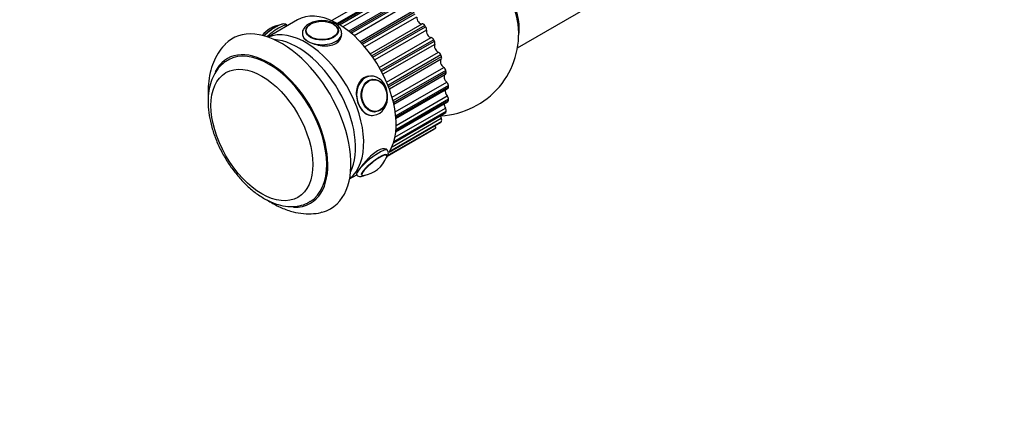
# Model space of a CAD drawing. Units: millimetres. Extents: x 0 to 1400, y 0 to 2748.
# Drawn here: x 399 to 700, y 0 to 119 of the extents above; entities that cross this region are included whole.
import ezdxf
from ezdxf import colors
from ezdxf.entities.mleader import LeaderData, LeaderLine
from ezdxf.math import Vec2, Vec3

# ---------------------------------------------------------------- set-up
doc = ezdxf.new("R2010")
doc.units = ezdxf.units.MM
doc.layers.add('DV7_Défaut', color=7, linetype='Continuous')
doc.layers.add('Défaut', color=7, linetype='Continuous')

# ---------------------------------------------------------------- blocks, each defined once
blk = doc.blocks.new('_DOT')
at = {"color": 0}
blk.add_line((0, 0), (-1, 0), dxfattribs=at)
at = {"color": 0, "const_width": 0.333}
blk.add_lwpolyline([(-0.1665, 0, 1), (0.1665, 0, 1)], format="xyb", close=True, dxfattribs=at)
blk = doc.blocks.new('SE6')
at = {"layer": 'DV7_Défaut', "color": 7, "linetype": 'Continuous'}
for p, q in [((551.07, 110.38), (612.75, 145.99)), ((509.84, 127.65), (494.31, 118.68)), ((511.9, 126.99), (496.02, 117.82)), ((512.39, 126.94), (496.31, 117.66)), ((496.66, 117.45), (512.75, 126.74)), ((513.4, 125.82), (497.72, 116.77)), ((515.39, 124.59), (499.55, 115.44)), ((516.03, 124.44), (499.92, 115.14)), ((500.27, 114.85), (516.38, 124.15)), ((516.93, 123.16), (501.17, 114.06)), ((502.95, 112.32), (518.74, 121.44)), ((519.53, 121.16), (503.4, 111.85)), ((503.72, 111.49), (519.85, 120.81)), ((483.81, 118.89), (474.77, 113.68)), ((520.26, 119.77), (504.46, 110.65)), ((506.09, 108.59), (521.91, 117.72)), ((480.77, 117.14), (480.72, 117.19)), ((486.36, 115.47), (486.36, 115.46)), ((496.35, 115.46), (496.35, 115.47)), ((522.71, 117.25), (506.58, 107.93)), ((506.86, 107.52), (523, 116.84)), ((523.26, 115.81), (507.44, 106.68)), ((508.85, 104.39), (524.67, 113.53)), ((525.46, 112.87), (509.32, 103.55)), ((509.56, 103.11), (525.69, 112.42)), ((525.79, 111.45), (509.97, 102.31)), ((511.09, 99.89), (526.91, 109.03)), ((527.64, 108.22), (511.5, 98.9)), ((511.68, 98.44), (527.81, 107.76)), ((527.74, 106.88), (511.94, 97.75)), ((512.73, 95.31), (528.52, 104.42)), ((529.16, 103.5), (513.03, 94.19)), ((513.15, 93.73), (529.27, 103.04)), ((513.27, 93.19), (529.09, 102.32)), ((506.13, 101.73), (505.52, 101.67)), ((506.73, 100.77), (506.62, 100.76)), ((513.7, 90.84), (529.43, 99.91)), ((529.96, 98.91), (513.85, 89.61)), ((513.89, 89.19), (529.99, 98.48)), ((513.92, 88.78), (529.79, 97.94)), ((513.86, 84.74), (529.75, 93.91)), ((513.89, 85), (529.96, 94.28)), ((529.99, 94.67), (513.92, 85.39)), ((513.98, 86.68), (529.6, 95.7)), ((507.51, 90.82), (507.62, 90.83)), ((513.12, 81.24), (528.99, 90.4)), ((513.17, 81.38), (529.16, 90.62)), ((529.27, 90.94), (513.27, 81.71)), ((513.61, 83.06), (529.03, 91.97)), ((506.59, 89.72), (507.2, 89.78)), ((511.8, 78.48), (527.53, 87.55)), ((511.84, 78.53), (527.64, 87.65)), ((527.81, 87.91), (511.99, 78.77)), ((512.73, 80.2), (527.74, 88.87)), ((511.28, 77.34), (525.46, 85.52)), ((511.28, 77.34), (525.44, 85.51)), ((511.35, 77.48), (526.08, 85.99)), ((499.77, 70.38), (501.95, 71.63))]:
    blk.add_line(p, q, dxfattribs=at)
for centre, radius, start, end in [((480.01, 108.54), 8.94, 98.9572, 141.351), ((526.43, 114.63), 25, 272.9742, 6.7163), ((502.7, 80.23), 8.95, 278.9183, 339.0544)]:
    blk.add_arc(centre, radius, start, end, dxfattribs=at)
for centre, major_axis, ratio, start_param, end_param in [((540.29, 122.64), (8, -13.86), 0.57735, 0.604275, 2.181972), ((540.22, 122.6), (-7.95, 13.77), 0.57735, 3.847235, 5.299803), ((539.69, 122.29), (-8.27, 14.32), 0.57735, 4.071867, 5.261099), ((496.31, 97.24), (-12.5, 21.65), 0.57735, 3.438625, 6.283185), ((476.05, 113.43), (-4.68, -3.76), 0.211325, 3.141593, 4.880318), ((496.31, 97.24), (-12.38, 21.43), 0.57735, -0.795577, -0.77522), ((521.32, 119.08), (0.75, -1.3), 0.57735, 3.861692, 6.086685), ((522.3, 116.82), (-0.5, 0.866), 0.57735, 4.879647, 6.086685), ((478.98, 87.24), (15, -25.98), 0.57735, 0, 3.302521), ((475.38, 114.27), (-3.78, -3.03), 0.211325, 4.031961, 5.037556), ((486.41, 91.53), (12.5, -21.65), 0.57735, 0.07347, 3.068122), ((486.41, 91.53), (-12.5, 21.65), 0.57735, 3.215063, 6.209715), ((491.36, 114.8), (-6, 0), 0.57735, 0.001184, 3.151594), ((491.36, 115.47), (-4.99, 0), 0.57735, 5.847649, 6.283185), ((491.36, 115.47), (-4.99, 0), 0.57735, 3.141593, 3.577129), ((512.57, 106.63), (-12.37, 21.43), 0.57735, -1.423895, -1.403538), ((522.58, 116.43), (-0.5, 0.866), 0.57735, 3.652253, 4.85929), ((524.28, 114.89), (0.75, -1.3), 0.57735, 3.652253, 5.877245), ((483.93, 90.1), (12.5, -21.65), 0.57735, 0.365623, 2.77597), ((524.94, 112.62), (-0.5, 0.866), 0.57735, 4.670207, 5.877245), ((512.57, 106.63), (12.37, -21.43), 0.57735, 1.508258, 1.528615), ((526.73, 110.34), (0.75, -1.3), 0.57735, 3.442813, 5.667806), ((525.16, 112.19), (0.5, -0.866), 0.57735, 0.30122, 1.508258), ((475.09, 85), (12.75, -22.08), 0.57735, 0, 3.502279), ((475.09, 85), (12.5, -21.65), 0.57735, 0.011238, 3.12761), ((527.03, 108.15), (-0.5, 0.866), 0.57735, 4.460768, 5.667806), ((528.56, 105.62), (0.75, -1.3), 0.57735, 3.233374, 5.458366), ((512.57, 106.63), (12.37, -21.43), 0.57735, 1.298819, 1.319175), ((527.2, 107.71), (0.5, -0.866), 0.57735, 0.091781, 1.298819), ((528.49, 103.62), (-0.5, 0.866), 0.57735, 4.251328, 5.458366), ((528.59, 103.19), (-0.5, 0.866), 0.57735, 3.141593, 4.230972), ((512.57, 106.63), (12.37, -21.43), 0.57735, 1.089379, 1.109736), ((506.67, 95.75), (-0.53, 5.98), 0.788675, 0, 3.141593), ((506.05, 95.7), (-0.53, 5.98), 0.788675, 0, 0.110608), ((506.67, 95.75), (-0.53, 5.98), 0.788675, 3.141593, 6.283185), ((507.17, 95.8), (-0.44, 4.97), 0.788675, 0, 0.040546), ((529.69, 100.95), (0.75, -1.3), 0.57735, 3.293548, 5.248927), ((529.25, 99.22), (-0.5, 0.866), 0.57735, 4.041889, 5.248927), ((530.07, 96.53), (0.75, -1.3), 0.57735, 3.565154, 5.039487), ((529.29, 98.81), (-0.5, 0.866), 0.57735, 3.141593, 4.021532), ((512.57, 106.63), (12.37, -21.43), 0.57735, 0.87994, 0.900296), ((529.69, 92.55), (0.75, -1.3), 0.57735, 3.840095, 4.830048), ((529.29, 95.15), (-0.5, 0.866), 0.57735, 3.832449, 5.039487), ((529.25, 94.78), (-0.5, 0.866), 0.57735, 3.141593, 3.812093), ((512.57, 106.63), (12.37, -21.43), 0.57735, 0.6705, 0.690857), ((507.17, 95.8), (-0.44, 4.97), 0.788675, 3.088546, 3.141593), ((528.49, 91.26), (-0.5, 0.866), 0.57735, 3.141593, 3.602653), ((528.59, 91.58), (-0.5, 0.866), 0.57735, 3.62301, 4.830048), ((512.57, 106.63), (12.37, -21.43), 0.57735, 0.461061, 0.481417), ((528.56, 89.18), (0.75, -1.3), 0.57735, 4.121168, 4.620608), ((527.03, 88.42), (-0.5, 0.866), 0.57735, 3.141593, 3.393214), ((512.57, 106.63), (12.37, -21.43), 0.57735, 0.251621, 0.271978), ((527.2, 88.66), (0.5, -0.866), 0.57735, 0.271978, 1.479015), ((524.94, 86.37), (-0.5, 0.866), 0.57735, 3.141593, 3.183774), ((512.57, 106.63), (12.38, -21.43), 0.57735, 0.042182, 0.096464), ((526.73, 86.58), (0.75, -1.3), 0.57735, 4.412465, 4.839161), ((506.67, 75.34), (4.68, 3.76), 0.211325, 0, 3.137012), ((506.67, 75.34), (4.68, 3.76), 0.211325, 6.281667, 6.283185), ((507.28, 74.58), (3.9, 3.13), 0.211325, 0, 3.141593), ((507.34, 74.51), (3.78, 3.03), 0.211325, 0, 3.496289), ((507.34, 74.51), (3.78, 3.03), 0.211325, 5.928274, 6.283185), ((475.09, 85), (12.75, -22.08), 0.57735, 5.926248, 6.283185), ((478.98, 87.24), (15, -25.98), 0.57735, 6.122049, 6.283185)]:
    blk.add_ellipse(centre, major_axis=major_axis, ratio=ratio, start_param=start_param, end_param=end_param, dxfattribs=at)
for centre, major_axis, ratio in [((491.36, 115.61), (-5, 0), 0.57735), ((491.36, 115.69), (-4.84, 0), 0.57735), ((472.97, 83.77), (11, -19.05), 0.57735), ((472.97, 83.77), (11, -19.05), 0.57735), ((507.28, 95.81), (-0.44, 4.98), 0.788675), ((507.34, 95.81), (-0.43, 4.82), 0.788675)]:
    blk.add_ellipse(centre, major_axis=major_axis, ratio=ratio, dxfattribs=at)
for points, knots in [([(480.73, 117.15), (480.72, 117.18), (480.62, 117.38), (480.19, 117.61), (479.65, 117.7), (478.98, 117.6), (478.21, 117.3), (477.59, 116.97), (477.32, 116.81)], [0, 0, 0, 0, 0.023314, 0.171871, 0.307098, 0.492098, 0.803885, 1, 1, 1, 1]), ([(497.31, 114.84), (497.28, 115.23), (497.21, 115.97), (496.42, 117.02), (495.21, 117.89), (493.58, 118.49), (491.68, 118.74), (489.74, 118.61), (487.95, 118.1), (486.53, 117.26), (485.67, 116.2), (485.29, 115.28), (485.38, 114.85), (485.39, 114.8)], [0, 0, 0, 0, 0.079275, 0.17189, 0.269664, 0.374341, 0.480362, 0.586381, 0.693294, 0.802288, 0.898468, 0.988905, 1, 1, 1, 1]), ([(477.32, 116.81), (477.06, 116.66), (476.41, 116.27), (475.14, 115.36), (474.14, 114.53), (473.65, 114.08), (473.6, 114.04)], [0, 0, 0, 0, 0.196312, 0.576985, 0.954601, 1, 1, 1, 1]), ([(485.36, 114.5), (485.36, 114.5), (485.36, 114.5), (485.36, 113.75), (486, 112.99), (488.22, 111.71), (489.79, 111.19), (492.92, 110.88), (494.48, 111.1), (496.72, 112.4), (497.36, 113.44), (497.36, 114.5), (497.36, 114.5), (497.36, 114.5)], [0, 0, 0, 0, 0.000149, 0.000149, 0.250063, 0.250063, 0.499976, 0.499976, 0.74989, 0.74989, 0.999803, 0.999803, 1, 1, 1, 1]), ([(461.81, 111.48), (461.67, 111.35), (460.83, 110.61), (459.51, 108.7), (458.08, 105.94), (457.09, 102.79), (456.56, 99.35), (456.52, 96.76), (456.6, 95.36), (456.6, 95.22)], [0, 0, 0, 0, 0.030635, 0.208593, 0.389854, 0.577703, 0.773936, 0.977925, 1, 1, 1, 1]), ([(462.85, 106.7), (462.33, 106.43), (461.21, 105.83), (459.59, 104.19), (458.18, 102.01), (457.17, 99.41), (456.59, 96.47), (456.47, 93.22), (456.81, 89.75), (457.61, 86.15), (458.82, 82.54), (460.43, 78.98), (462.38, 75.57), (464.63, 72.38), (467.14, 69.5), (469.84, 66.97), (472.7, 64.88), (475.66, 63.28), (478.65, 62.24), (481.61, 61.81), (484.37, 62.04), (486.5, 62.67), (487.43, 63.31), (487.73, 63.51)], [0, 0, 0, 0, 0.029165, 0.075354, 0.12172, 0.169332, 0.218567, 0.269056, 0.320125, 0.371208, 0.422149, 0.472963, 0.523721, 0.574516, 0.625416, 0.676524, 0.727933, 0.779697, 0.831701, 0.883322, 0.933629, 0.98197, 1, 1, 1, 1]), ([(505.74, 101.69), (505.16, 101.64), (504.6, 101.47), (502.98, 100.54), (502.22, 99.31), (501.67, 96.43), (501.86, 94.75), (502.42, 93.3)], [0, 0, 0, 0, 0.182072, 0.182072, 0.591036, 0.591036, 1, 1, 1, 1]), ([(502.42, 93.3), (502.99, 91.85), (503.89, 90.7), (505.53, 89.82), (506.17, 89.69), (506.81, 89.75)], [0, 0, 0, 0, 0.643057, 0.643057, 1, 1, 1, 1]), ([(511.19, 79.29), (511.13, 79.37), (511.04, 79.43), (510.44, 79.73), (509.46, 79.56), (507.22, 78.27), (506, 77.17), (503.89, 74.87), (502.99, 73.69), (502.42, 72.89)], [0, 0, 0, 0, 0.06132, 0.06132, 0.374213, 0.374213, 0.687107, 0.687107, 1, 1, 1, 1]), ([(510.79, 76.51), (510.89, 76.63), (511.26, 77.13), (511.59, 77.71), (511.66, 78.58), (511.44, 78.92), (511.33, 79.08)], [0, 0, 0, 0, 0.150022, 0.615303, 0.84271, 1, 1, 1, 1]), ([(501.99, 71.61), (502, 71.58), (502.09, 71.39), (502.52, 71.17), (503.06, 71.07), (503.65, 71.16), (504.13, 71.33), (504.4, 71.45)], [0, 0, 0, 0, 0.026225, 0.230014, 0.415517, 0.669299, 1, 1, 1, 1]), ([(474.54, 63.98), (474.56, 63.96), (475.71, 63.2), (478.05, 61.85), (481.5, 60.5), (484.87, 59.77), (487.96, 59.66), (490.23, 59.84), (491.24, 60.2), (491.38, 60.25)], [0, 0, 0, 0, 0.00352, 0.218453, 0.434919, 0.622708, 0.802631, 0.976283, 1, 1, 1, 1])]:
    blk.add_open_spline(points, degree=3, knots=knots, dxfattribs=at)
blk.add_open_spline([(502.42, 72.89), (501.97, 72.25), (501.76, 71.88), (501.84, 71.78)], degree=3, dxfattribs=at)

msp = doc.modelspace()

# ---------------------------------------------------------------- block references
at = {"layer": 'Défaut'}
msp.add_blockref('SE6', (0, 0), dxfattribs=at)

# ---------------------------------------------------------------- leaders
at = {"layer": 'Défaut', "color": 7, "linetype": 'Continuous'}
ml = msp.add_multileader_mtext('Standard', dxfattribs=at)
ml.set_content('{\\pxsm0.9;\\fSolid Edge ISO|b1||i0||c0|p34;\\W1.;06/11/2019\\P}', color=256)
ml.set_leader_properties()
ml.set_arrow_properties(name='DOT')
ml.build(insert=Vec2(0, 0))
ml.multileader.update_dxf_attribs({"leader_type": 0, "dogleg_length": 0, "arrow_head_size": 12})
ctx = ml.context
ctx.base_point, ctx.char_height, ctx.arrow_head_size, ctx.landing_gap_size = Vec3(1045.8, 2740.71), 12, 12, 4.2
notes = []
notes.append((ctx, [(0, (0, 0, 0), (0, 0), (1, 0), 1, [])]))
ctx.mtext.insert = Vec3(1047.8, 2746.83)
for ctx, leaders in notes:
    for number, flags, end, landing, length, lines in leaders:
        leader = LeaderData()
        leader.index, (leader.has_last_leader_line, leader.has_dogleg_vector, leader.attachment_direction) = number, flags
        leader.last_leader_point, leader.dogleg_vector, leader.dogleg_length = Vec3(end), Vec3(landing), length
        for number, points, colour, breaks in lines:
            line = LeaderLine()
            line.index, line.vertices, line.color, line.breaks = number, Vec3.list(points), colors.encode_raw_color(colour), breaks
            leader.lines.append(line)
        ctx.leaders.append(leader)

doc.saveas('drawing.dxf')
